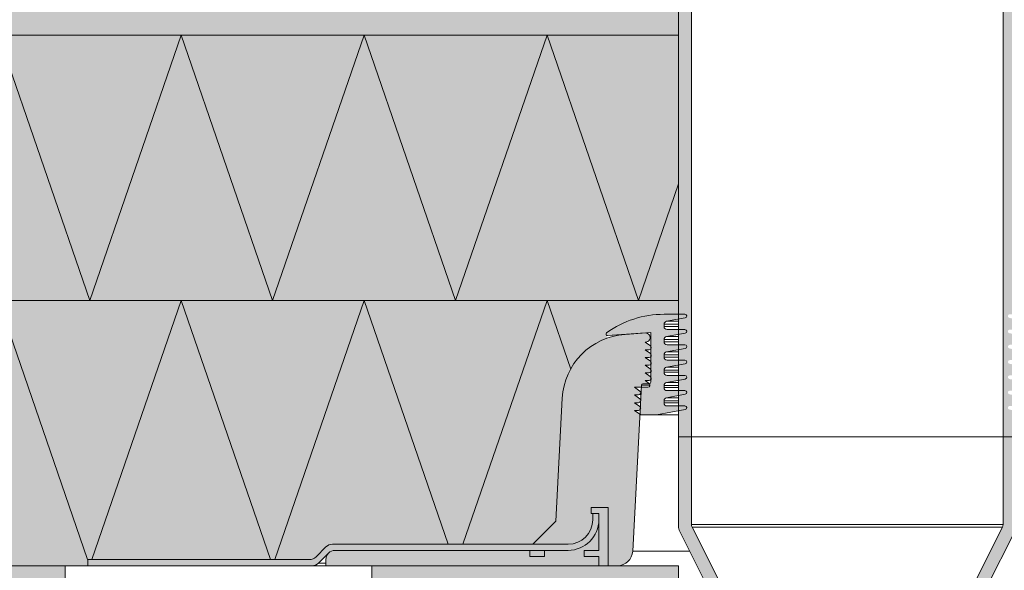
# Model space of a CAD drawing. Units: inches. Extents: x 0 to 297, y 0 to 210.
# Drawn here: x 131 to 163, y 123 to 141 of the extents above; entities that cross this region are included whole.
import ezdxf

# ---------------------------------------------------------------- set-up
doc = ezdxf.new("R2010")
doc.units = ezdxf.units.IN
doc.header["$MEASUREMENT"] = 0
for name, color, linetype, lineweight in [('12_Linie', 7, 'Continuous', 0), ('18_Schraffur', 7, 'Continuous', 0), ('34_Gruppe', 7, 'Continuous', 0), ('Folie _ 3', 7, 'Continuous', 0), ('Schraff_Dämmung', 7, 'Continuous', 0), ('Standard', 7, 'Continuous', 0)]:
    doc.layers.add(name, color=color, linetype=linetype, lineweight=lineweight)

# ---------------------------------------------------------------- blocks, each defined once
blk = doc.blocks.new('dokument alle 2d details_asc(id_4)')
at = {"layer": '12_Linie', "lineweight": 20}
h = blk.add_hatch(color=252, dxfattribs=at)
edge = h.paths.add_edge_path(flags=0)
edge.add_line((151.714147978773, 131.367589234704), (152.107028971913, 131.4389909949203))
edge.add_line((152.107028971913, 131.4389909949203), (152.107028971913, 131.5972302911439))
edge.add_line((152.107028971913, 131.5972302911439), (151.6320289719129, 131.5972302911439))
edge.add_arc((151.6320289719129, 128.3972302911439), 3.2, 90, 125.7988100004)
edge.add_arc((149.789465358853, 130.9521195904739), 0.05000000000001118, 125.7988100004, 274.0000000001968)
edge.add_line((149.7929531825401, 130.9022413879638), (151.1970289719129, 131.000423931644))
edge.add_line((151.1970289719129, 131.000423931644), (151.1970289719129, 130.5588589662748))
edge.add_arc((151.148543409513, 130.5083698561741), 0.07000000000001592, -46.159682048313016, 46.15968204831279, ccw=False)
edge.add_line((151.1970289719129, 130.4578807460733), (151.1970289719129, 130.3075346545962))
edge.add_arc((151.147201042033, 130.2583698561741), 0.07000000000000796, -44.61619336949889, 44.616193369498774, ccw=False)
edge.add_line((151.1970289719129, 130.2092050577519), (151.1970289719129, 130.05613595992))
edge.add_arc((151.145858674543, 130.0083698561741), 0.07000000000000454, -43.02935008875721, 43.0293500887571, ccw=False)
edge.add_line((151.1970289719129, 129.9606037524281), (151.1970289719129, 129.8046561395673))
edge.add_arc((151.144516307063, 129.7583698561741), 0.06999999999999877, -41.39394727408421, 41.393947274083985, ccw=False)
edge.add_line((151.1970289719129, 129.7120835727808), (151.1970289719129, 129.553087140211))
edge.add_arc((151.1431739395728, 129.5083698561741), 0.07000000000000796, -39.70376267184611, 39.70376267184611, ccw=False)
edge.add_line((151.1970289719129, 129.4636525721371), (151.1970289719129, 129.380423931644))
edge.add_arc((151.1470289719129, 129.380423931644), 0.05, 280.85681925348524, 360, ccw=False)
edge.add_arc((151.1020289719129, 129.287288137924), 0.07000000000000796, -90, 38.977168775715484, ccw=False)
edge.add_line((151.1020289719129, 129.217288137924), (150.8910997762086, 129.217288137924))
edge.add_line((150.8910997762086, 129.217288137924), (150.8694490032529, 128.8041667797655))
edge.add_arc((150.8020289719128, 128.785337563794), 0.07000000000000454, -21.604103402714486, 15.604103402636724, ccw=False)
edge.add_line((150.867111480257, 128.7595641839682), (150.857543777269, 128.5770015354685))
edge.add_arc((150.8020289719128, 128.5343622767239), 0.07000000000001592, -43.52678668880469, 37.52678668872721, ccw=False)
edge.add_line((150.8527826451651, 128.4861537230077), (150.845052477722, 128.3386533414101))
edge.add_line((150.845052477722, 128.3386533414101), (150.8720289719129, 128.319053771124))
edge.add_line((150.8720289719129, 128.319053771124), (151.3820289719129, 128.319053771124))
edge.add_line((151.3820289719129, 128.319053771124), (152.107028971913, 128.4508144748926))
edge.add_line((152.107028971913, 128.4508144748926), (152.107028971913, 128.6090537711239))
edge.add_line((152.107028971913, 128.6090537711239), (151.732028971913, 128.6090537711239))
edge.add_arc((151.732028971913, 128.7090537711239), 0.1000000000000114, 180, 270, ccw=False)
edge.add_line((151.6320289719129, 128.7090537711239), (151.6320289719129, 128.779053771124))
edge.add_arc((151.732028971913, 128.779053771124), 0.1000000000000114, 100.30044935198259, 180, ccw=False)
edge.add_line((151.7141479787735, 128.8774421346839), (152.107028971913, 128.9488438949002))
edge.add_line((152.107028971913, 128.9488438949002), (152.107028971913, 129.107083191134))
edge.add_line((152.107028971913, 129.107083191134), (151.732028971913, 129.107083191134))
edge.add_arc((151.732028971913, 129.207083191134), 0.1000000000000114, 180, 270, ccw=False)
edge.add_line((151.6320289719129, 129.207083191134), (151.6320289719129, 129.2770831911339))
edge.add_arc((151.732028971913, 129.2770831911339), 0.1000000000000114, 100.30044935149999, 180, ccw=False)
edge.add_line((151.714147978773, 129.375471554694), (152.107028971913, 129.4468733149039))
edge.add_line((152.107028971913, 129.4468733149039), (152.107028971913, 129.6051126111341))
edge.add_line((152.107028971913, 129.6051126111341), (151.732028971913, 129.6051126111341))
edge.add_arc((151.732028971913, 129.705112611134), 0.1000000000000114, 180, 270, ccw=False)
edge.add_line((151.6320289719129, 129.705112611134), (151.6320289719129, 129.7751126111339))
edge.add_arc((151.732028971913, 129.7751126111339), 0.1000000000000114, 100.300449351966, 180, ccw=False)
edge.add_line((151.7141479787735, 129.8735009746941), (152.107028971913, 129.9449027349103))
edge.add_line((152.107028971913, 129.9449027349103), (152.107028971913, 130.1031420311339))
edge.add_line((152.107028971913, 130.1031420311339), (151.732028971913, 130.1031420311339))
edge.add_arc((151.732028971913, 130.203142031134), 0.1000000000000114, 180, 270, ccw=False)
edge.add_line((151.6320289719129, 130.203142031134), (151.6320289719129, 130.273142031134))
edge.add_arc((151.732028971913, 130.273142031134), 0.1000000000000114, 100.30044935198259, 180, ccw=False)
edge.add_line((151.7141479787735, 130.3715303946939), (152.107028971913, 130.4429321549102))
edge.add_line((152.107028971913, 130.4429321549102), (152.107028971913, 130.601171451144))
edge.add_line((152.107028971913, 130.601171451144), (151.732028971913, 130.601171451144))
edge.add_arc((151.732028971913, 130.701171451144), 0.1000000000000114, 180, 270, ccw=False)
edge.add_line((151.6320289719129, 130.701171451144), (151.6320289719129, 130.7711714511441))
edge.add_arc((151.732028971913, 130.7711714511441), 0.1000000000000114, 100.30044935149999, 180, ccw=False)
edge.add_line((151.714147978773, 130.869559814704), (152.107028971913, 130.9409615749138))
edge.add_line((152.107028971913, 130.9409615749138), (152.107028971913, 131.099200871144))
edge.add_line((152.107028971913, 131.099200871144), (151.732028971913, 131.099200871144))
edge.add_arc((151.732028971913, 131.1992008711441), 0.1000000000000114, 180, 270, ccw=False)
edge.add_line((151.6320289719129, 131.1992008711441), (151.6320289719129, 131.2692008711439))
edge.add_arc((151.732028971913, 131.2692008711439), 0.1000000000000114, 100.30044935684703, 180, ccw=False)
h = blk.add_hatch(color=252, dxfattribs=at)
edge = h.paths.add_edge_path(flags=0)
edge.add_line((152.3120289719129, 131.5972302911439), (152.107028971913, 131.5972302911439))
edge.add_line((152.107028971913, 131.5972302911439), (152.107028971913, 131.4389909949203))
edge.add_line((152.107028971913, 131.4389909949203), (152.3227575677929, 131.4781972730139))
edge.add_arc((152.3120289719129, 131.5372302911441), 0.06000000000001365, 280.3004493515, 450)
edge = h.paths.add_edge_path(flags=0)
edge.add_line((152.3120289719129, 131.099200871144), (152.107028971913, 131.099200871144))
edge.add_line((152.107028971913, 131.099200871144), (152.107028971913, 130.9409615749138))
edge.add_line((152.107028971913, 130.9409615749138), (152.3227575677929, 130.980167853004))
edge.add_arc((152.3120289719129, 131.039200871144), 0.06000000000000227, 280.3004493515, 450)
edge = h.paths.add_edge_path(flags=0)
edge.add_line((152.3120289719129, 130.601171451144), (152.107028971913, 130.601171451144))
edge.add_line((152.107028971913, 130.601171451144), (152.107028971913, 130.4429321549102))
edge.add_line((152.107028971913, 130.4429321549102), (152.3227575677929, 130.482138433004))
edge.add_arc((152.3120289719129, 130.541171451144), 0.05999999999999581, 280.3004493515, 450)
edge = h.paths.add_edge_path(flags=0)
edge.add_line((152.3120289719129, 130.1031420311339), (152.107028971913, 130.1031420311339))
edge.add_line((152.107028971913, 130.1031420311339), (152.107028971913, 129.9449027349103))
edge.add_line((152.107028971913, 129.9449027349103), (152.3227575677929, 129.9841090130039))
edge.add_arc((152.3120289719129, 130.0431420311341), 0.06000000000000227, 280.3004493515, 450)
edge = h.paths.add_edge_path(flags=0)
edge.add_line((152.3120289719129, 129.6051126111341), (152.107028971913, 129.6051126111341))
edge.add_line((152.107028971913, 129.6051126111341), (152.107028971913, 129.4468733149039))
edge.add_line((152.107028971913, 129.4468733149039), (152.3227575677929, 129.4860795929941))
edge.add_arc((152.3120289719129, 129.545112611134), 0.06000000000001614, 280.3004493515, 450)
edge = h.paths.add_edge_path(flags=0)
edge.add_line((152.3120289719129, 129.107083191134), (152.107028971913, 129.107083191134))
edge.add_line((152.107028971913, 129.107083191134), (152.107028971913, 128.9488438949002))
edge.add_line((152.107028971913, 128.9488438949002), (152.3227575677929, 128.988050172994))
edge.add_arc((152.3120289719129, 129.047083191134), 0.06000000000000497, 280.3004493515, 450)
edge = h.paths.add_edge_path(flags=0)
edge.add_line((152.3120289719129, 128.6090537711239), (152.107028971913, 128.6090537711239))
edge.add_line((152.107028971913, 128.6090537711239), (152.107028971913, 128.4508144748926))
edge.add_line((152.107028971913, 128.4508144748926), (152.3227575677929, 128.4900207529839))
edge.add_arc((152.3120289719129, 128.5490537711239), 0.06000000000000497, 280.3004493515, 450)
at = {"layer": '18_Schraffur'}
h = blk.add_hatch(color=251, dxfattribs=at)
h.paths.add_polyline_path([(142.107028971913, 123.400423931644), (152.107028971913, 123.400423931644), (152.107028971913, 122.400423931644), (142.107028971913, 122.400423931644)], flags=0)
h.paths.add_polyline_path([(122.107028971913, 123.400423931644), (132.107028971913, 123.400423931644), (132.107028971913, 122.400423931644), (122.107028971913, 122.400423931644)], flags=0)
h.paths.add_polyline_path([(102.107028971913, 123.400423931644), (112.107028971913, 123.400423931644), (112.107028971913, 122.400423931644), (102.107028971913, 122.400423931644)], flags=0)
at = {"layer": 'Folie _ 3', "linetype": 'Continuous'}
blk.add_hatch(color=30, dxfattribs=at).paths.add_polyline_path([(152.107028971913, 141.700423931644), (89.39925640691672, 141.700423931644), (89.39925640691672, 140.700423931644), (152.107028971913, 140.700423931644)], flags=0)
h = blk.add_hatch(color=2, dxfattribs=at)
edge = h.paths.add_edge_path(flags=0)
edge.add_line((89.39925640691672, 140.700423931644), (152.107028971913, 140.700423931644))
edge.add_line((152.107028971913, 140.700423931644), (152.107028971913, 131.5972302911439))
edge.add_line((152.107028971913, 131.5972302911439), (151.6320289719129, 131.5972302911439))
edge.add_arc((151.6320289719131, 128.3972302911432), 3.200000000000728, 90.00000000000325, 125.7988100003948)
edge.add_line((149.7602183173749, 130.9926733888746), (149.742450775768, 130.935101101195))
edge.add_line((149.742450775768, 130.935101101195), (149.7823555562834, 130.8219881189319))
edge.add_arc((150.5142752237221, 128.7473089629148), 2.199999999999044, 109.4321751594222, 177.0000000001353)
edge.add_line((148.3172902472628, 128.862448066644), (148.107028971913, 124.850423931644))
edge.add_line((148.107028971913, 124.850423931644), (147.357028971913, 124.100423931644))
edge.add_line((147.357028971913, 124.100423931644), (140.8241862594428, 124.100423931644))
edge.add_arc((140.8241862594407, 123.8004239316537), 0.2999999999903594, 89.99999999958314, 135.0000000023582)
edge.add_line((140.6120542250828, 124.012555965994), (140.2877901563688, 123.688291897288))
edge.add_arc((140.075658122013, 123.9004239316437), 0.2999999999996648, 269.9999999999653, 315.00000000002456, ccw=False)
edge.add_line((140.0756581220128, 123.600423931644), (132.8517924524329, 123.600423931644))
edge.add_line((132.8517924524329, 123.600423931644), (132.8483014394533, 123.400423931644))
edge.add_line((132.8483014394533, 123.400423931644), (89.3992564069169, 123.400423931644))
edge.add_line((89.3992564069169, 123.400423931644), (89.39925640691672, 140.700423931644))
h = blk.add_hatch(color=9, dxfattribs=at)
edge = h.paths.add_edge_path(flags=0)
edge.add_arc((140.1585008344906, 123.7004239316417), 0.3000000000000024, 270.0000000000007, 314.9999999999993)
edge.add_line((140.3706328688466, 123.4882918972857), (140.6948969375584, 123.8125559659975))
edge.add_arc((140.9070289719144, 123.6004239316417), 0.3000000000000005, 90.00000000000239, 135, ccw=False)
edge.add_line((140.9070289719144, 123.9004239316417), (148.5070289719144, 123.9004239316417))
edge.add_arc((148.5070289719144, 124.9004239316417), 1, 270.0000000000002, 360.0000000000008)
edge.add_line((149.5070289719144, 124.9004239316417), (149.5070289719144, 125.1004239316417))
edge.add_line((149.5070289719144, 125.1004239316417), (149.3070289719144, 125.1004239316417))
edge.add_line((149.3070289719144, 125.1004239316417), (149.3070289719144, 124.9004239316417))
edge.add_arc((148.5070289719144, 124.9004239316417), 0.8000000000000007, 270, 360, ccw=False)
edge.add_line((148.5070289719144, 124.1004239316415), (140.8241862594398, 124.1004239316417))
edge.add_arc((140.8241862594398, 123.8004239316417), 0.3000000000000003, 90, 135.0000000000016)
edge.add_line((140.6120542250839, 124.0125559659975), (140.2877901563719, 123.6882918972857))
edge.add_arc((140.0756581220159, 123.9004239316417), 0.2999999999999997, 270.0000000000011, 315, ccw=False)
edge.add_line((140.0756581220159, 123.6004239316417), (132.851792452436, 123.6004239316417))
edge.add_line((132.851792452436, 123.6004239316417), (132.8483014394504, 123.4004239316417))
edge.add_line((132.8483014394504, 123.4004239316417), (140.1585008344906, 123.4004239316417))
at = {"layer": 'Schraff_Dämmung', "true_color": 0xcccccc}
h = blk.add_hatch(color=254, dxfattribs=at)
h.paths.add_polyline_path([(147.732042467403, 123.900423931644), (147.2570289719129, 123.900423931644), (147.2570289719129, 123.700423931644), (147.732042467403, 123.700423931644)], flags=0)
h.paths.add_polyline_path([(149.807028971913, 125.300423931644), (149.2570289719129, 125.300423931644), (149.2570289719129, 125.100423931644), (149.5070289719129, 125.100423931644), (149.5070289719129, 123.900423931644), (149.032017253023, 123.900423931644), (149.032017253023, 123.700423931644), (149.5070289719129, 123.700423931644), (149.5070289719129, 123.400423931644), (149.807028971913, 123.400423931644)], flags=0)
at = {"layer": 'Standard', "linetype": 'Continuous'}
h = blk.add_hatch(color=41, dxfattribs=at)
edge = h.paths.add_edge_path(flags=0)
edge.add_line((152.5270289719134, 178.100423931644), (152.1570289719133, 178.100423931644))
edge.add_arc((152.1570289719133, 178.050423931644), 0.04999999999999999, 90, 180)
edge.add_line((152.107028971913, 178.050423931644), (152.107028971913, 149.8972302911439))
edge.add_line((152.107028971913, 149.8972302911439), (152.3120289719129, 149.8972302911439))
edge.add_arc((152.3120289719129, 149.8372302911439), 0.06000000000000497, -79.699550648034, 90, ccw=False)
edge.add_line((152.3227575677955, 149.7781972730143), (152.107028971913, 149.7389909949203))
edge.add_line((152.107028971913, 149.7389909949203), (152.107028971913, 149.399200871144))
edge.add_line((152.107028971913, 149.399200871144), (152.3120289719129, 149.399200871144))
edge.add_arc((152.3120289719129, 149.339200871144), 0.06000000000001365, -79.69955064859988, 90, ccw=False)
edge.add_line((152.3227575677929, 149.2801678530041), (152.107028971913, 149.2409615749139))
edge.add_line((152.107028971913, 149.2409615749139), (152.107028971913, 148.901171451144))
edge.add_line((152.107028971913, 148.901171451144), (152.3120289719129, 148.901171451144))
edge.add_arc((152.3120289719129, 148.841171451144), 0.05999999999999887, -79.69955064801741, 90, ccw=False)
edge.add_line((152.3227575677971, 148.7821384330047), (152.107028971913, 148.7429321549102))
edge.add_line((152.107028971913, 148.7429321549102), (152.107028971913, 148.4031420311339))
edge.add_line((152.107028971913, 148.4031420311339), (152.3120289719129, 148.4031420311339))
edge.add_arc((152.3120289719129, 148.3431420311341), 0.05999999999999091, -79.699550648034, 90, ccw=False)
edge.add_line((152.3227575677955, 148.2841090130045), (152.107028971913, 148.2449027349103))
edge.add_line((152.107028971913, 148.2449027349103), (152.107028971913, 147.9051126111341))
edge.add_line((152.107028971913, 147.9051126111341), (152.3120289719129, 147.9051126111341))
edge.add_arc((152.3120289719129, 147.845112611134), 0.06000000000001365, -79.69955064850001, 90, ccw=False)
edge.add_line((152.3227575677929, 147.7860795929941), (152.107028971913, 147.7468733149039))
edge.add_line((152.107028971913, 147.7468733149039), (152.107028971913, 147.407083191134))
edge.add_line((152.107028971913, 147.407083191134), (152.3120289719129, 147.407083191134))
edge.add_arc((152.3120289719129, 147.347083191134), 0.06000000000001365, -79.69955064801741, 90, ccw=False)
edge.add_line((152.3227575677971, 147.2880501729947), (152.107028971913, 147.2488438949002))
edge.add_line((152.107028971913, 147.2488438949002), (152.107028971913, 146.909053771124))
edge.add_line((152.107028971913, 146.909053771124), (152.3120289719129, 146.909053771124))
edge.add_arc((152.3120289719129, 146.8490537711239), 0.06000000000001365, -79.69955064850001, 90, ccw=False)
edge.add_line((152.3227575677929, 146.7900207529839), (152.107028971913, 146.7508144748926))
edge.add_line((152.107028971913, 146.7508144748926), (152.107028971913, 131.5972302911439))
edge.add_line((152.107028971913, 131.5972302911439), (152.3120289719129, 131.5972302911439))
edge.add_arc((152.3120289719129, 131.5372302911441), 0.06000000000001365, -79.699550648034, 90, ccw=False)
edge.add_line((152.3227575677955, 131.4781972730145), (152.107028971913, 131.4389909949203))
edge.add_line((152.107028971913, 131.4389909949203), (152.107028971913, 131.099200871144))
edge.add_line((152.107028971913, 131.099200871144), (152.3120289719129, 131.099200871144))
edge.add_arc((152.3120289719129, 131.039200871144), 0.06000000000000227, -79.69955064850001, 90, ccw=False)
edge.add_line((152.3227575677929, 130.980167853004), (152.107028971913, 130.9409615749138))
edge.add_line((152.107028971913, 130.9409615749138), (152.107028971913, 130.601171451144))
edge.add_line((152.107028971913, 130.601171451144), (152.3120289719129, 130.601171451144))
edge.add_arc((152.3120289719129, 130.541171451144), 0.05999999999999581, -79.69955064801741, 90, ccw=False)
edge.add_line((152.3227575677971, 130.4821384330047), (152.107028971913, 130.4429321549102))
edge.add_line((152.107028971913, 130.4429321549102), (152.107028971913, 130.1031420311339))
edge.add_line((152.107028971913, 130.1031420311339), (152.3120289719129, 130.1031420311339))
edge.add_arc((152.3120289719129, 130.0431420311341), 0.06000000000000227, -79.699550648034, 90, ccw=False)
edge.add_line((152.3227575677955, 129.9841090130045), (152.107028971913, 129.9449027349103))
edge.add_line((152.107028971913, 129.9449027349103), (152.107028971913, 129.6051126111341))
edge.add_line((152.107028971913, 129.6051126111341), (152.3120289719129, 129.6051126111341))
edge.add_arc((152.3120289719129, 129.545112611134), 0.06000000000001614, -79.69955064850001, 90, ccw=False)
edge.add_line((152.3227575677929, 129.4860795929941), (152.107028971913, 129.4468733149039))
edge.add_line((152.107028971913, 129.4468733149039), (152.107028971913, 129.107083191134))
edge.add_line((152.107028971913, 129.107083191134), (152.3120289719129, 129.107083191134))
edge.add_arc((152.3120289719129, 129.047083191134), 0.06000000000000497, -79.69955064801741, 90, ccw=False)
edge.add_line((152.3227575677971, 128.9880501729947), (152.107028971913, 128.9488438949002))
edge.add_line((152.107028971913, 128.9488438949002), (152.107028971913, 128.6090537711239))
edge.add_line((152.107028971913, 128.6090537711239), (152.3120289719129, 128.6090537711239))
edge.add_arc((152.3120289719129, 128.5490537711239), 0.06000000000000497, -79.69955064850001, 90, ccw=False)
edge.add_line((152.3227575677929, 128.4900207529839), (152.107028971913, 128.4508144748926))
edge.add_line((152.107028971913, 128.4508144748926), (152.107028971913, 127.600423931644))
edge.add_line((152.107028971913, 127.600423931644), (152.5270289719128, 127.600423931644))
edge.add_line((152.5270289719128, 127.600423931644), (152.5270289719128, 178.100423931644))
h = blk.add_hatch(color=41, dxfattribs=at)
edge = h.paths.add_edge_path(flags=0)
edge.add_line((163.107028971913, 146.7508144748926), (162.8913003760292, 146.7900207529847))
edge.add_arc((162.9020289719128, 146.8490537711239), 0.06000000000001365, 90, 259.6995506486669, ccw=False)
edge.add_line((162.9020289719128, 146.909053771124), (163.107028971913, 146.909053771124))
edge.add_line((163.107028971913, 146.909053771124), (163.107028971913, 147.2488438949002))
edge.add_line((163.107028971913, 147.2488438949002), (162.8913003760287, 147.2880501729947))
edge.add_arc((162.9020289719128, 147.347083191134), 0.06000000000001365, 90, 259.6995506480204, ccw=False)
edge.add_line((162.9020289719128, 147.407083191134), (163.107028971913, 147.407083191134))
edge.add_line((163.107028971913, 147.407083191134), (163.107028971913, 147.7468733149039))
edge.add_line((163.107028971913, 147.7468733149039), (162.8913003760296, 147.7860795929946))
edge.add_arc((162.9020289719128, 147.845112611134), 0.06000000000001365, 90, 259.69955064893213, ccw=False)
edge.add_line((162.9020289719128, 147.9051126111341), (163.107028971913, 147.9051126111341))
edge.add_line((163.107028971913, 147.9051126111341), (163.107028971913, 148.2449027349101))
edge.add_line((163.107028971913, 148.2449027349103), (162.8913003760303, 148.2841090130045))
edge.add_arc((162.9020289719128, 148.3431420311341), 0.05999999999999091, 90, 259.699550648037, ccw=False)
edge.add_line((162.9020289719128, 148.4031420311339), (163.107028971913, 148.4031420311339))
edge.add_line((163.107028971913, 148.4031420311339), (163.107028971913, 148.7429321549102))
edge.add_line((163.107028971913, 148.7429321549102), (162.8913003760287, 148.7821384330047))
edge.add_arc((162.9020289719128, 148.841171451144), 0.05999999999999887, 90, 259.6995506480204, ccw=False)
edge.add_line((162.9020289719128, 148.901171451144), (163.107028971913, 148.901171451144))
edge.add_line((163.107028971913, 148.901171451144), (163.107028971913, 149.2409615749139))
edge.add_line((163.107028971913, 149.2409615749139), (162.8913003760296, 149.2801678530046))
edge.add_arc((162.9020289719128, 149.339200871144), 0.06000000000001365, 90, 259.6995506489322, ccw=False)
edge.add_line((162.9020289719128, 149.399200871144), (163.107028971913, 149.399200871144))
edge.add_line((163.107028971913, 149.399200871144), (163.107028971913, 149.7389909949203))
edge.add_line((163.107028971913, 149.7389909949203), (162.8913003760303, 149.7781972730143))
edge.add_arc((162.9020289719128, 149.8372302911439), 0.06000000000000292, 90, 259.6995506480369, ccw=False)
edge.add_line((162.9020289719128, 149.8972302911439), (163.107028971913, 149.8972302911439))
edge.add_line((163.107028971913, 149.8972302911439), (163.107028971913, 153.0117447283408))
edge.add_line((163.107028971913, 153.0117447283406), (162.6870289719129, 152.9502384521902))
edge.add_line((162.6870289719129, 152.9502384521902), (162.6870289719129, 127.600423931644))
edge.add_line((162.6870289719129, 127.600423931644), (163.107028971913, 127.600423931644))
edge.add_line((163.107028971913, 127.600423931644), (163.107028971913, 128.4508144748926))
edge.add_line((163.107028971913, 128.4508144748926), (162.8913003760292, 128.4900207529847))
edge.add_arc((162.9020289719128, 128.5490537711239), 0.06000000000000497, 90, 259.6995506486669, ccw=False)
edge.add_line((162.9020289719128, 128.6090537711239), (163.107028971913, 128.6090537711239))
edge.add_line((163.107028971913, 128.6090537711239), (163.107028971913, 128.9488438949002))
edge.add_line((163.107028971913, 128.9488438949002), (162.8913003760287, 128.9880501729947))
edge.add_arc((162.9020289719128, 129.047083191134), 0.06000000000000497, 90, 259.6995506480204, ccw=False)
edge.add_line((162.9020289719128, 129.107083191134), (163.107028971913, 129.107083191134))
edge.add_line((163.107028971913, 129.107083191134), (163.107028971913, 129.4468733149039))
edge.add_line((163.107028971913, 129.4468733149039), (162.8913003760296, 129.4860795929946))
edge.add_arc((162.9020289719128, 129.545112611134), 0.06000000000001614, 90, 259.69955064893213, ccw=False)
edge.add_line((162.9020289719128, 129.6051126111341), (163.107028971913, 129.6051126111341))
edge.add_line((163.107028971913, 129.6051126111341), (163.107028971913, 129.9449027349101))
edge.add_line((163.107028971913, 129.9449027349103), (162.8913003760303, 129.9841090130045))
edge.add_arc((162.9020289719128, 130.0431420311341), 0.06000000000000227, 90, 259.699550648037, ccw=False)
edge.add_line((162.9020289719128, 130.1031420311339), (163.107028971913, 130.1031420311339))
edge.add_line((163.107028971913, 130.1031420311339), (163.107028971913, 130.4429321549102))
edge.add_line((163.107028971913, 130.4429321549102), (162.8913003760287, 130.4821384330047))
edge.add_arc((162.9020289719128, 130.541171451144), 0.05999999999999581, 90, 259.6995506480204, ccw=False)
edge.add_line((162.9020289719128, 130.601171451144), (163.107028971913, 130.601171451144))
edge.add_line((163.107028971913, 130.601171451144), (163.107028971913, 130.9409615749138))
edge.add_line((163.107028971913, 130.9409615749138), (162.8913003760296, 130.9801678530046))
edge.add_arc((162.9020289719128, 131.039200871144), 0.06000000000000227, 90, 259.69955064893213, ccw=False)
edge.add_line((162.9020289719128, 131.099200871144), (163.107028971913, 131.099200871144))
edge.add_line((163.107028971913, 131.099200871144), (163.107028971913, 131.4389909949203))
edge.add_line((163.107028971913, 131.4389909949203), (162.8913003760303, 131.4781972730145))
edge.add_arc((162.9020289719128, 131.5372302911441), 0.06000000000001365, 90, 259.699550648037, ccw=False)
edge.add_line((162.9020289719128, 131.5972302911439), (163.107028971913, 131.5972302911439))
edge.add_line((163.107028971913, 131.5972302911439), (163.107028971913, 146.7508144748926))
h = blk.add_hatch(color=41, dxfattribs=at)
edge = h.paths.add_edge_path(flags=0)
edge.add_line((150.845052477722, 128.3386533414101), (150.6720289719129, 128.464362276724))
edge.add_line((150.6720289719129, 128.464362276724), (150.8020289719128, 128.464362276724))
edge.add_arc((150.8020289719128, 128.5343622767239), 0.07000000000001592, 270, 316.4732133111953)
edge.add_line((150.8527826451651, 128.4861537230077), (150.857543777269, 128.5770015354685))
edge.add_arc((150.8020289719128, 128.5343622767239), 0.07000000000001592, 37.52678668872716, 54)
edge.add_line((150.8431739395728, 128.5909934663339), (150.6720289719129, 128.7153375637939))
edge.add_line((150.6720289719129, 128.7153375637939), (150.8020289719128, 128.7153375637939))
edge.add_arc((150.8020289719128, 128.785337563794), 0.07000000000000454, 270, 338.3958965972855)
edge.add_line((150.867111480257, 128.7595641839682), (150.8694490032529, 128.8041667797655))
edge.add_arc((150.8020289719128, 128.785337563794), 0.07000000000000454, 15.60410340263673, 54)
edge.add_line((150.8431739395728, 128.841968753394), (150.6720289719129, 128.966312850854))
edge.add_line((150.6720289719129, 128.966312850854), (150.8020289719128, 128.966312850854))
edge.add_arc((150.8020289719128, 129.0363128508539), 0.07000000000000127, 270, 413.9999999999999)
edge.add_line((150.8431739395728, 129.0929440404639), (150.6720289719129, 129.217288137924))
edge.add_line((150.6720289719129, 129.217288137924), (150.8910997762086, 129.217288137924))
edge.add_line((150.8910997762086, 129.217288137924), (150.894545723513, 129.2830407294539))
edge.add_arc((150.9444772002529, 129.280423931644), 0.05000000000000293, 90, 177, ccw=False)
edge.add_line((150.9444772002529, 129.330423931644), (151.1470289719129, 129.330423931644))
edge.add_arc((151.1470289719129, 129.380423931644), 0.05, 270, 280.8568192534852)
edge.add_arc((151.1020289719129, 129.287288137924), 0.07000000000000796, 38.97716877571554, 54.00000000020419)
edge.add_line((151.1431739395748, 129.3439193275326), (151.0131739395729, 129.438369856174))
edge.add_line((151.0131739395729, 129.438369856174), (151.1431739395728, 129.438369856174))
edge.add_arc((151.1431739395728, 129.5083698561741), 0.07000000000000796, 270, 320.2962373281539)
edge.add_line((151.1970289719129, 129.4636525721371), (151.1970289719129, 129.553087140211))
edge.add_arc((151.1431739395728, 129.5083698561741), 0.07000000000000796, 39.70376267184605, 54)
edge.add_line((151.1843189072329, 129.5650010457741), (151.0145163070629, 129.688369856174))
edge.add_line((151.0145163070629, 129.688369856174), (151.144516307063, 129.688369856174))
edge.add_arc((151.144516307063, 129.7583698561741), 0.06999999999999877, 270, 318.6060527259158)
edge.add_line((151.1970289719129, 129.7120835727808), (151.1970289719129, 129.8046561395673))
edge.add_arc((151.144516307063, 129.7583698561741), 0.06999999999999877, 41.39394727408404, 54.00000000000001)
edge.add_line((151.1856612747229, 129.8150010457741), (151.0158586745429, 129.938369856174))
edge.add_line((151.0158586745429, 129.938369856174), (151.145858674543, 129.938369856174))
edge.add_arc((151.145858674543, 130.0083698561741), 0.07000000000000454, 270, 316.9706499112429)
edge.add_line((151.1970289719129, 129.9606037524281), (151.1970289719129, 130.05613595992))
edge.add_arc((151.145858674543, 130.0083698561741), 0.07000000000000454, 43.0293500887571, 54.00000000000001)
edge.add_line((151.1870036422029, 130.0650010457741), (151.0172010420329, 130.188369856174))
edge.add_line((151.0172010420329, 130.188369856174), (151.147201042033, 130.188369856174))
edge.add_arc((151.147201042033, 130.2583698561741), 0.07000000000000796, 270, 315.3838066305011)
edge.add_line((151.1970289719129, 130.2092050577519), (151.1970289719129, 130.3075346545962))
edge.add_arc((151.147201042033, 130.2583698561741), 0.07000000000000796, 44.61619336949882, 54.00000000000001)
edge.add_line((151.1883460096929, 130.3150010457741), (151.0185434095129, 130.438369856174))
edge.add_line((151.0185434095129, 130.438369856174), (151.148543409513, 130.438369856174))
edge.add_arc((151.148543409513, 130.5083698561741), 0.07000000000001592, 270, 313.840317951687)
edge.add_line((151.1970289719129, 130.4578807460733), (151.1970289719129, 130.5588589662748))
edge.add_arc((151.148543409513, 130.5083698561741), 0.07000000000001592, 46.15968204831285, 54)
edge.add_line((151.1896883771729, 130.5650010457741), (151.0198857769929, 130.688369856174))
edge.add_line((151.0198857769929, 130.688369856174), (151.0298857769929, 130.688369856174))
edge.add_arc((151.0298857769929, 130.838369856174), 0.15, 270, 453.9999999999627)
edge.add_line((151.0194223059314, 130.9880044637122), (150.360810981483, 130.941949873484))
edge.add_arc((150.5142752237229, 128.747308962914), 2.200000000000004, 94, 177)
edge.add_line((148.3172902472628, 128.862448066644), (148.107028971913, 124.850423931644))
edge.add_line((148.107028971913, 124.850423931644), (147.357028971913, 124.100423931644))
edge.add_line((147.357028971913, 124.100423931644), (148.5070289719129, 124.100423931644))
edge.add_arc((148.5070289719129, 124.900423931644), 0.8000000000000114, 270, 360)
edge.add_line((149.307028971913, 124.900423931644), (149.307028971913, 125.100423931644))
edge.add_line((149.307028971913, 125.100423931644), (149.2570289719129, 125.100423931644))
edge.add_line((149.2570289719129, 125.100423931644), (149.2570289719129, 125.300423931644))
edge.add_line((149.2570289719129, 125.300423931644), (149.807028971913, 125.300423931644))
edge.add_line((149.807028971913, 125.300423931644), (149.807028971913, 123.400423931644))
edge.add_line((149.807028971913, 123.400423931644), (150.1117685574129, 123.400423931644))
edge.add_arc((150.1117685574129, 123.900423931644), 0.500000000000015, 270, 357)
edge.add_line((150.6110833247829, 123.874255953524), (150.845052477722, 128.3386533414101))
h = blk.add_hatch(color=41, dxfattribs=at)
edge = h.paths.add_edge_path(flags=0)
edge.add_arc((153.2570289719144, 122.7923588866915), 0.2, 0, 26.56505117707946)
edge.add_line((153.4359144101145, 122.8818016057916), (152.5481435337144, 124.6573433585914))
edge.add_arc((152.7270289719145, 124.7467860776915), 0.2, 180, 206.5650511770809, ccw=False)
edge.add_line((152.5270289719145, 124.7467860776915), (152.5270289719145, 127.6004239316417))
edge.add_line((152.5270289719145, 127.6004239316417), (152.1070289719144, 127.6004239316417))
edge.add_line((152.1070289719144, 127.6004239316417), (152.1070289719144, 124.6476375271415))
edge.add_arc((152.3070289719144, 124.6476375271415), 0.2, 180, 206.5650511770803)
edge.add_line((152.1281435337145, 124.5581948080415), (153.0859144101145, 122.6426530552417))
edge.add_arc((152.9070289719144, 122.5532103361416), 0.2, 0, 26.56505117707951, ccw=False)
edge.add_line((153.1070289719144, 122.5532103361416), (153.1070289719144, 119.6004239316417))
edge.add_line((153.1070289719144, 119.6004239316417), (153.4570289719144, 119.6004239316417))
edge.add_line((153.4570289719144, 119.6004239316417), (153.4570289719144, 122.7923588866915))
h = blk.add_hatch(color=41, dxfattribs=at)
edge = h.paths.add_edge_path(flags=0)
edge.add_arc((162.4870289719144, 124.7467860776915), 0.2, 333.4349488229205, 360)
edge.add_line((162.6870289719143, 124.7467860776915), (162.6870289719143, 127.6004239316417))
edge.add_line((162.6870289719143, 127.6004239316417), (163.1070289719144, 127.6004239316417))
edge.add_line((163.1070289719144, 127.6004239316417), (163.1070289719144, 124.6476375271415))
edge.add_arc((162.9070289719144, 124.6476375271415), 0.2, -26.565051177078715, 7.958078640513122e-13, ccw=False)
edge.add_line((163.0859144101145, 124.5581948080415), (162.1281435337145, 122.6426530552417))
edge.add_arc((162.3070289719144, 122.5532103361416), 0.2, 153.4349488229197, 180)
edge.add_line((162.1070289719144, 122.5532103361416), (162.1070289719144, 119.6004239316417))
edge.add_line((162.1070289719144, 119.6004239316417), (161.7570289719144, 119.6004239316417))
edge.add_line((161.7570289719144, 119.6004239316417), (161.7570289719144, 122.7923588866915))
edge.add_arc((161.9570289719144, 122.7923588866915), 0.2, 153.4349488229205, 180, ccw=False)
edge.add_line((161.7781435337145, 122.8818016057916), (162.6659144101144, 124.6573433585914))
h = blk.add_hatch(color=41, dxfattribs=at)
edge = h.paths.add_edge_path(flags=0)
edge.add_line((147.2570289719129, 123.900423931644), (140.907028971913, 123.900423931644))
edge.add_arc((140.907028971913, 123.600423931644), 0.3, 90, 180)
edge.add_line((140.607028971913, 123.600423931644), (140.607028971913, 123.400423931644))
edge.add_line((140.607028971913, 123.400423931644), (149.5070289719129, 123.400423931644))
edge.add_line((149.5070289719129, 123.400423931644), (149.5070289719129, 123.700423931644))
edge.add_line((149.5070289719129, 123.700423931644), (149.032017253023, 123.700423931644))
edge.add_line((149.032017253023, 123.700423931644), (149.032017253023, 123.900423931644))
edge.add_line((149.032017253023, 123.900423931644), (149.5070289719129, 123.900423931644))
edge.add_line((149.5070289719129, 123.900423931644), (149.5070289719129, 124.900423931644))
edge.add_arc((148.5070289719129, 124.900423931644), 1, 270, 360, ccw=False)
edge.add_line((148.5070289719129, 123.900423931644), (147.732042467403, 123.900423931644))
edge.add_line((147.732042467403, 123.900423931644), (147.732042467403, 123.700423931644))
edge.add_line((147.732042467403, 123.700423931644), (147.2570289719129, 123.700423931644))
edge.add_line((147.2570289719129, 123.700423931644), (147.2570289719129, 123.900423931644))
at = {"layer": '12_Linie', "color": 7, "lineweight": 20}
for p, q in [((152.107028971913, 127.600423931644), (152.107028971913, 178.100423931644)), ((152.5270289719128, 127.600423931644), (152.5270289719128, 178.100423931644)), ((162.6870289719129, 178.1045981746946), (162.6870289719129, 127.600423931644)), ((132.9098216990644, 132.050423931644), (129.9282596709658, 140.700423931644)), ((132.9098216990644, 132.050423931644), (135.891383727163, 140.700423931644)), ((138.8729457552616, 132.050423931644), (135.891383727163, 140.700423931644)), ((138.8729457552616, 132.050423931644), (141.8545077833602, 140.700423931644)), ((144.8360698114588, 132.050423931644), (141.8545077833602, 140.700423931644)), ((144.8360698114586, 132.050423931644), (147.8176318395572, 140.700423931644)), ((150.7991938676558, 132.050423931644), (147.8176318395572, 140.700423931644)), ((150.7991938676558, 132.050423931644), (152.107028971913, 135.8446678699594)), ((89.3992564069169, 132.050423931644), (152.107028971913, 132.050423931644)), ((132.8408838487038, 123.600423931644), (129.9282596709658, 132.050423931644)), ((132.978759549425, 123.600423931644), (135.891383727163, 132.050423931644)), ((138.8040079049009, 123.600423931644), (135.891383727163, 132.050423931644)), ((138.9418836056222, 123.600423931644), (141.8545077833602, 132.050423931644)), ((144.5947873351965, 124.100423931644), (141.8545077833602, 132.050423931644)), ((145.0773522877209, 124.100423931644), (147.8176318395572, 132.050423931644)), ((148.5891436939783, 129.8121416226231), (147.8176318395572, 132.050423931644)), ((151.6320289719129, 131.5972302911439), (152.107028971913, 131.5972302911439)), ((151.6320289719129, 131.5972302911439), (152.3120289719129, 131.5972302911439)), ((152.3227575677929, 131.4781972730139), (151.714147978773, 131.367589234704)), ((151.0194223059329, 130.988004463714), (149.792953182543, 130.902241387964)), ((151.1970289719129, 131.000423931644), (150.360810981483, 130.941949873484)), ((151.1970289719129, 129.380423931644), (151.1970289719129, 131.000423931644)), ((151.6320289719129, 131.2692008711439), (151.6320289719129, 131.1992008711441)), ((152.3227575677929, 130.980167853004), (151.714147978773, 130.869559814704)), ((151.732028971913, 131.099200871144), (152.3120289719129, 131.099200871144)), ((150.360810981483, 130.941949873484), (149.792953182543, 130.902241387964)), ((151.1896883771729, 130.5650010457741), (151.0198857769929, 130.688369856174)), ((151.6320289719129, 130.7711714511441), (151.6320289719129, 130.701171451144)), ((151.1883460096929, 130.3150010457741), (151.0185434095129, 130.438369856174)), ((151.0185434095129, 130.438369856174), (151.148543409513, 130.438369856174)), ((152.3227575677929, 130.482138433004), (151.714147978773, 130.3715303946939)), ((151.732028971913, 130.601171451144), (152.3120289719129, 130.601171451144)), ((151.1870036422029, 130.0650010457741), (151.0172010420329, 130.188369856174)), ((151.0172010420329, 130.188369856174), (151.147201042033, 130.188369856174)), ((151.6320289719129, 130.273142031134), (151.6320289719129, 130.203142031134)), ((151.732028971913, 130.1031420311339), (152.3120289719129, 130.1031420311339)), ((151.1843189072329, 129.5650010457741), (151.0145163070629, 129.688369856174)), ((151.0145163070629, 129.688369856174), (151.144516307063, 129.688369856174)), ((151.1856612747229, 129.8150010457741), (151.0158586745429, 129.938369856174)), ((151.0158586745429, 129.938369856174), (151.145858674543, 129.938369856174)), ((151.6320289719129, 129.7751126111339), (151.6320289719129, 129.705112611134)), ((152.3227575677929, 129.9841090130039), (151.714147978773, 129.8735009746941)), ((151.1431739395728, 129.3439193275341), (151.0131739395729, 129.438369856174)), ((151.0131739395729, 129.438369856174), (151.1431739395728, 129.438369856174)), ((152.3227575677929, 129.4860795929941), (151.714147978773, 129.375471554694)), ((151.732028971913, 129.6051126111341), (152.3120289719129, 129.6051126111341)), ((150.6110833247829, 123.874255953524), (150.894545723513, 129.2830407294539)), ((150.8431739395728, 129.0929440404639), (150.6720289719129, 129.217288137924)), ((150.6720289719129, 129.217288137924), (151.1020289719129, 129.217288137924)), ((150.9444772002529, 129.330423931644), (151.1470289719129, 129.330423931644)), ((151.6320289719129, 129.2770831911339), (151.6320289719129, 129.207083191134)), ((151.732028971913, 129.107083191134), (152.3120289719129, 129.107083191134)), ((148.3172902472628, 128.862448066644), (148.107028971913, 124.850423931644)), ((150.8431739395728, 128.841968753394), (150.6720289719129, 128.966312850854)), ((150.6720289719129, 128.966312850854), (150.8020289719128, 128.966312850854)), ((150.8431739395728, 128.5909934663339), (150.6720289719129, 128.7153375637939)), ((150.6720289719129, 128.7153375637939), (150.8020289719128, 128.7153375637939)), ((151.6320289719129, 128.779053771124), (151.6320289719129, 128.7090537711239)), ((152.3227575677929, 128.988050172994), (151.714147978773, 128.8774421346839)), ((150.8720289719129, 128.319053771124), (150.6720289719129, 128.464362276724)), ((150.6720289719129, 128.464362276724), (150.8020289719128, 128.464362276724)), ((152.3227575677929, 128.4900207529839), (151.3820289719129, 128.319053771124)), ((151.732028971913, 128.6090537711239), (152.3120289719129, 128.6090537711239)), ((151.3820289719129, 128.319053771124), (150.8720289719129, 128.319053771124)), ((152.107028971913, 127.600423931644), (163.107028971913, 127.600423931644)), ((152.107028971913, 127.600423931644), (152.107028971913, 124.6476375271441)), ((152.5270289719128, 124.746786077694), (152.5270289719128, 127.600423931644)), ((162.6870289719129, 127.600423931644), (162.6870289719129, 124.746786077694)), ((149.2570289719129, 125.300423931644), (149.2570289719129, 125.100423931644)), ((149.807028971913, 125.300423931644), (149.2570289719129, 125.300423931644)), ((149.807028971913, 123.400423931644), (149.807028971913, 125.300423931644)), ((149.2570289719129, 125.100423931644), (149.5070289719129, 125.100423931644)), ((149.307028971913, 125.100423931644), (149.307028971913, 124.900423931644)), ((149.5070289719129, 125.100423931644), (149.5070289719129, 123.900423931644)), ((148.107028971913, 124.850423931644), (147.357028971913, 124.100423931644)), ((152.1281435337129, 124.558194808044), (153.0859144101128, 122.642653055244)), ((152.5270289719128, 124.746786077694), (162.6870289719129, 124.746786077694)), ((162.665914410113, 124.657343358594), (152.5481435337129, 124.657343358594)), ((153.4359144101129, 122.881801605794), (152.5481435337129, 124.657343358594)), ((162.665914410113, 124.657343358594), (161.7781435337129, 122.881801605794)), ((162.1281435337129, 122.642653055244), (163.0859144101129, 124.558194808044)), ((140.6120542250828, 124.012555965994), (140.2877901563728, 123.688291897284)), ((148.5070289719129, 124.100423931644), (140.8241862594428, 124.100423931644)), ((140.907028971913, 123.900423931644), (148.5070289719129, 123.900423931644)), ((147.2570289719129, 123.900423931644), (147.2570289719129, 123.700423931644)), ((147.732042467403, 123.900423931644), (147.732042467403, 123.700423931644)), ((149.032017253023, 123.700423931644), (149.032017253023, 123.900423931644)), ((149.5070289719129, 123.900423931644), (149.032017253023, 123.900423931644)), ((132.8483014394529, 123.400423931644), (132.8517924524329, 123.600423931644)), ((140.0756581220128, 123.600423931644), (132.8517924524329, 123.600423931644)), ((140.370632868843, 123.488291897284), (140.694896937563, 123.812555965994)), ((140.607028971913, 123.600423931644), (140.607028971913, 123.400423931644)), ((147.2570289719129, 123.700423931644), (147.732042467403, 123.700423931644)), ((149.032017253023, 123.700423931644), (149.5070289719129, 123.700423931644)), ((149.5070289719129, 123.700423931644), (149.5070289719129, 123.400423931644)), ((152.470112960973, 123.874255953524), (150.6110833247829, 123.874255953524)), ((89.3992564069169, 123.400423931644), (132.8483014394533, 123.400423931644)), ((132.107028971913, 122.400423931644), (132.107028971913, 123.400423931644)), ((132.8483014394529, 123.400423931644), (140.158500834493, 123.400423931644)), ((140.158500834493, 123.400423931644), (152.107028971913, 123.400423931644)), ((142.107028971913, 122.400423931644), (142.107028971913, 123.400423931644)), ((152.107028971913, 123.400423931644), (152.107028971913, 122.400423931644))]:
    blk.add_line(p, q, dxfattribs=at)
for centre, radius, start, end in [((151.6320289719129, 128.3972302911439), 3.2, 90, 125.7988100004), ((151.732028971913, 131.2692008711439), 0.1000000000000114, 100.3004493515, 180), ((152.3120289719129, 131.5372302911441), 0.06000000000001365, 280.3004493515, 90), ((149.789465358853, 130.9521195904739), 0.05000000000001118, 125.7988100004, 274), ((151.0298857769929, 130.838369856174), 0.15, 270, 94), ((151.732028971913, 131.1992008711441), 0.1000000000000114, 180, 270), ((152.3120289719129, 131.039200871144), 0.06000000000000227, 280.3004493515, 90), ((150.5142752237229, 128.747308962914), 2.200000000000004, 94, 177), ((151.732028971913, 130.7711714511441), 0.1000000000000114, 100.3004493515, 180), ((151.732028971913, 130.701171451144), 0.1000000000000114, 180, 270), ((151.148543409513, 130.5083698561741), 0.07000000000001592, 270, 54), ((151.732028971913, 130.273142031134), 0.1000000000000114, 100.3004493515, 180), ((152.3120289719129, 130.541171451144), 0.05999999999999581, 280.3004493515, 90), ((151.145858674543, 130.0083698561741), 0.07000000000000454, 270, 54), ((151.147201042033, 130.2583698561741), 0.07000000000000796, 270, 54), ((151.732028971913, 130.203142031134), 0.1000000000000114, 180, 270), ((152.3120289719129, 130.0431420311341), 0.06000000000000227, 280.3004493515, 90), ((151.144516307063, 129.7583698561741), 0.06999999999999877, 270, 54), ((151.732028971913, 129.7751126111339), 0.1000000000000114, 100.3004493515, 180), ((151.732028971913, 129.705112611134), 0.1000000000000114, 180, 270), ((151.1431739395728, 129.5083698561741), 0.07000000000000796, 270, 54), ((151.1470289719129, 129.380423931644), 0.05, 270, 0), ((151.732028971913, 129.2770831911339), 0.1000000000000114, 100.3004493515, 180), ((152.3120289719129, 129.545112611134), 0.06000000000001614, 280.3004493515, 90), ((150.8020289719128, 129.0363128508539), 0.07000000000000127, 270, 54), ((150.9444772002529, 129.280423931644), 0.05000000000000293, 90, 177), ((151.1020289719129, 129.287288137924), 0.07000000000000796, 270, 54), ((151.732028971913, 129.207083191134), 0.1000000000000114, 180, 270), ((152.3120289719129, 129.047083191134), 0.06000000000000497, 280.3004493515, 90), ((150.8020289719128, 128.785337563794), 0.07000000000000454, 270, 54), ((151.732028971913, 128.779053771124), 0.1000000000000114, 100.3004493515, 180), ((150.8020289719128, 128.5343622767239), 0.07000000000001592, 270, 54), ((151.732028971913, 128.7090537711239), 0.1000000000000114, 180, 270), ((152.3120289719129, 128.5490537711239), 0.06000000000000497, 280.3004493515, 90), ((148.5070289719129, 124.900423931644), 1, 270, 0), ((148.5070289719129, 124.900423931644), 0.8000000000000114, 270, 0), ((152.307028971913, 124.6476375271441), 0.2000000000000035, 180, 206.5650511771), ((152.7270289719129, 124.746786077694), 0.1999999999999933, 180, 206.5650511771), ((162.4870289719129, 124.746786077694), 0.2, 333.4349488229, 0), ((140.907028971913, 123.600423931644), 0.3, 90, 180), ((140.8241862594428, 123.800423931644), 0.3000000000000064, 90, 135), ((140.907028971913, 123.600423931644), 0.3000000000000064, 90, 135), ((140.0756581220128, 123.900423931644), 0.3000000000000024, 270, 315), ((150.1117685574129, 123.900423931644), 0.500000000000015, 270, 357), ((140.158500834493, 123.700423931644), 0.3, 270, 315)]:
    blk.add_arc(centre, radius, start, end, dxfattribs=at)
at = {"layer": 'Folie _ 3', "color": 7, "lineweight": 20}
blk.add_line((89.39925640691672, 140.700423931644), (152.107028971913, 140.700423931644), dxfattribs=at)
at = {"layer": 'Folie _ 3', "color": 8, "linetype": 'Continuous'}
for p, q in [((152.107028971913, 131.367589234704), (151.714147978773, 131.367589234704)), ((152.107028971913, 131.2692008711439), (151.6320289719129, 131.2692008711439)), ((152.107028971913, 131.1992008711441), (151.6320289719129, 131.1992008711441)), ((152.107028971913, 130.7711714511441), (151.6320289719129, 130.7711714511441)), ((152.107028971913, 130.701171451144), (151.6320289719129, 130.701171451144)), ((152.107028971913, 130.869559814704), (151.714147978773, 130.869559814704)), ((152.107028971913, 130.3715303946939), (151.714147978773, 130.3715303946939)), ((152.107028971913, 130.273142031134), (151.6320289719129, 130.273142031134)), ((152.107028971913, 130.203142031134), (151.6320289719129, 130.203142031134)), ((152.107028971913, 129.7751126111339), (151.6320289719129, 129.7751126111339)), ((152.107028971913, 129.705112611134), (151.6320289719129, 129.705112611134)), ((152.107028971913, 129.8735009746941), (151.714147978773, 129.8735009746941)), ((152.107028971913, 129.375471554694), (151.714147978773, 129.375471554694)), ((151.171899992523, 129.2830407294539), (150.894545723513, 129.2830407294539)), ((152.107028971913, 129.2770831911339), (151.6320289719129, 129.2770831911339)), ((152.107028971913, 129.207083191134), (151.6320289719129, 129.207083191134)), ((152.107028971913, 128.779053771124), (151.6320289719129, 128.779053771124)), ((152.107028971913, 128.8774421346839), (151.714147978773, 128.8774421346839)), ((152.107028971913, 128.7090537711239), (151.6320289719129, 128.7090537711239)), ((140.607028971913, 123.488291897284), (140.370632868843, 123.488291897284))]:
    blk.add_line(p, q, dxfattribs=at)
at = {"layer": 'Folie _ 3', "color": 7, "linetype": 'Continuous'}
for p, q in [((151.0198857769929, 130.688369856174), (151.0298857769929, 130.688369856174)), ((151.1571588485729, 129.330423931644), (151.1470289719129, 129.330423931644)), ((152.107028971913, 128.319053771124), (151.3820289719129, 128.319053771124)), ((152.5270289719128, 127.600423931644), (152.107028971913, 127.600423931644)), ((149.5070289719129, 124.900423931644), (149.5070289719129, 125.100423931644)), ((148.107028971913, 124.850423931644), (147.3570289719104, 124.1004239316415)), ((147.357028971913, 124.100423931644), (140.8241862594428, 124.100423931644)), ((147.157028971913, 123.900423931644), (140.907028971913, 123.900423931644)), ((147.732042467403, 123.900423931644), (147.2570289719129, 123.900423931644)), ((149.807028971913, 123.400423931644), (149.5070289719129, 123.400423931644))]:
    blk.add_line(p, q, dxfattribs=at)

msp = doc.modelspace()

# ---------------------------------------------------------------- block references
at = {"layer": '34_Gruppe', "color": 7, "linetype": 'Continuous', "lineweight": 0}
msp.add_blockref('dokument alle 2d details_asc(id_4)', (0, 0), dxfattribs=at)

doc.saveas('drawing.dxf')
